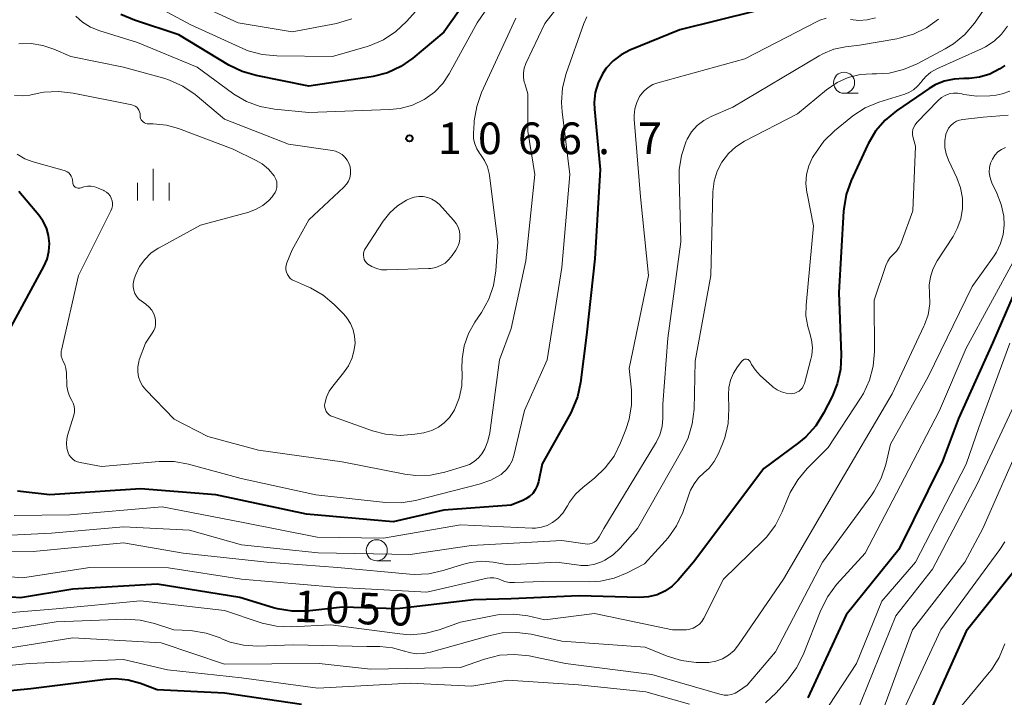
# Model space of a CAD drawing. Units: metres. Extents: x -62000 to -60093, y 18000 to 19500.
# Drawn here: x -61603 to -61486, y 18491 to 18571 of the extents above; entities that cross this region are included whole.
import ezdxf

# ---------------------------------------------------------------- set-up
doc = ezdxf.new("R2010")
doc.units = ezdxf.units.M
for name, color, linetype, lineweight in [('633100_広葉樹林', 7, 'Continuous', 13), ('633400_荒地', 7, 'Continuous', 13), ('710100_等高線(計曲線)', 7, 'Continuous', 40), ('710200_等高線(主曲線)', 7, 'Continuous', 13), ('731200_図化機測定による標高点', 7, 'Continuous', 40)]:
    doc.layers.add(name, color=color, linetype=linetype, lineweight=lineweight)
doc.styles.add('Style-WORKING', font='MS Gothic.ttf')

msp = doc.modelspace()

# ---------------------------------------------------------------- linework, layer by layer
at = {"layer": '633100_広葉樹林', "linetype": 'Continuous', "lineweight": 13}
for p, q in [((-61505.49, 18562.64), (-61503.82, 18562.64)), ((-61560.95, 18507.17), (-61559.28, 18507.17))]:
    msp.add_line(p, q, dxfattribs=at)
for centre in [(-61505.49, 18563.89), (-61560.95, 18508.42)]:
    msp.add_circle(centre, 1.25, dxfattribs=at)
at = {"layer": '633400_荒地', "linetype": 'Continuous', "lineweight": 13}
for p, q in [((-61587.48, 18549.92), (-61587.48, 18553.67)), ((-61589.35, 18549.92), (-61589.35, 18552.03)), ((-61585.6, 18549.92), (-61585.6, 18552.03))]:
    msp.add_line(p, q, dxfattribs=at)
at = {"layer": '710100_等高線(計曲線)', "linetype": 'Continuous', "lineweight": 40, "flags": 128}
for points, elevation in [([(-61543.7, 18583), (-61553, 18569.88), (-61556.68, 18566.81), (-61558.11, 18565.81), (-61559.69, 18565.08), (-61561.37, 18564.63), (-61561.62, 18564.59), (-61569, 18563.49), (-61575.26, 18564.73), (-61576.94, 18565.22), (-61578.51, 18565.99), (-61584.42, 18569.58), (-61589.7, 18571.31), (-61591.31, 18571.99)], 1070), ([(-61516.03, 18572.38), (-61525, 18570.15), (-61530.9, 18567.74), (-61531.96, 18567.19), (-61532.91, 18566.47), (-61533.72, 18565.6), (-61534.17, 18564.94), (-61534.69, 18563.87), (-61535.02, 18562.72), (-61535.15, 18561.54), (-61535.12, 18560.75), (-61534.42, 18553.58), (-61535.07, 18543), (-61536.07, 18533.93), (-61536.76, 18528.33), (-61537.12, 18526.62), (-61537.78, 18525), (-61537.97, 18524.65)], 1060), ([(-61486.42, 18565.94), (-61487, 18565.54), (-61487.09, 18565.48), (-61488.2, 18564.91), (-61489.4, 18564.53), (-61490.64, 18564.37), (-61491.26, 18564.37), (-61492.44, 18564.32), (-61493.6, 18564.07), (-61494.69, 18563.62), (-61495.39, 18563.2), (-61499.26, 18560.56), (-61500.61, 18559.46)], 1050), ([(-61500.61, 18559.46), (-61501.75, 18558.14), (-61502.64, 18556.64), (-61502.72, 18556.48), (-61504.65, 18552.28), (-61505.24, 18550.63), (-61505.53, 18548.92), (-61505.55, 18548.67), (-61506.11, 18539), (-61505.83, 18531.6), (-61505.92, 18529.86), (-61506.3, 18528.16), (-61506.91, 18526.68), (-61507.94, 18524.67), (-61508.86, 18523.19), (-61510.03, 18521.89), (-61510.88, 18521.18), (-61515, 18518.11), (-61523.36, 18507), (-61525.18, 18504.88), (-61525.91, 18504.16), (-61526.76, 18503.58), (-61527.69, 18503.15), (-61528.69, 18502.9), (-61529.8, 18502.82), (-61536.91, 18503), (-61545, 18502.65), (-61549.45, 18502.55), (-61558.51, 18501.49), (-61565, 18501.66), (-61569.24, 18501.21), (-61570.98, 18501.18), (-61572.71, 18501.46), (-61573.22, 18501.6), (-61577.18, 18502.82), (-61587, 18504.4), (-61597, 18503.79), (-61603.21, 18502.79), (-61613, 18503.44)], 1050), ([(-61604.3, 18535), (-61600.45, 18542.07), (-61600.07, 18542.94), (-61599.85, 18543.86), (-61599.79, 18544.81), (-61599.89, 18545.75), (-61600.16, 18546.66), (-61600.58, 18547.5), (-61601.05, 18548.16), (-61603.43, 18551)], 1060), ([(-61483, 18544.23), (-61487.87, 18533), (-61491.93, 18524.07), (-61493.81, 18519), (-61499, 18508.53), (-61505.23, 18500.77), (-61509.78, 18490.92)], 1040), ([(-61537.97, 18524.65), (-61541.33, 18518.67), (-61541.75, 18516.56), (-61541.9, 18516.06), (-61542.13, 18515.59), (-61542.44, 18515.16), (-61542.83, 18514.8), (-61543.26, 18514.51), (-61543.53, 18514.38), (-61545, 18513.76), (-61553, 18513.18), (-61559, 18511.79), (-61569.3, 18512.7), (-61580.05, 18515), (-61589, 18515.71), (-61599.75, 18515), (-61603.59, 18515.45)], 1060), ([(-61483.6, 18508.06), (-61491, 18498.83), (-61495, 18489.94), (-61499.53, 18481), (-61503.15, 18470.85), (-61504.34, 18469.13), (-61504.92, 18468.42), (-61505.62, 18467.83), (-61506, 18467.59), (-61506.22, 18467.48), (-61506.45, 18467.42), (-61506.7, 18467.4), (-61506.94, 18467.41), (-61507.17, 18467.48)], 1030), ([(-61569.88, 18490.12), (-61579, 18491.46), (-61587, 18491.85), (-61589, 18492.6), (-61590.45, 18493.01), (-61591.94, 18493.16), (-61593.12, 18493.09), (-61602.02, 18491.98), (-61612.12, 18491)], 1040)]:
    msp.add_lwpolyline(points, dxfattribs=dict(at, elevation=elevation))
at = {"layer": '710200_等高線(主曲線)', "linetype": 'Continuous', "lineweight": 13, "flags": 128}
for points, elevation in [([(-61542.2, 18580.98), (-61549.04, 18571), (-61552.36, 18564.93), (-61553.12, 18563.78), (-61554.08, 18562.78), (-61555.19, 18561.97), (-61555.32, 18561.89), (-61556.7, 18561.24), (-61558.18, 18560.84), (-61559.42, 18560.7), (-61569, 18560.36), (-61573.07, 18560.74), (-61574.78, 18561.05), (-61576.42, 18561.66), (-61577.92, 18562.54), (-61578.08, 18562.66), (-61582.25, 18565.75), (-61589.35, 18568.65), (-61593.83, 18570.03), (-61594.9, 18570.47), (-61595.88, 18571.08)], 1068), ([(-61550.39, 18579), (-61557.4, 18571.14), (-61558.67, 18569.95), (-61560.13, 18568.99), (-61561.73, 18568.31), (-61562.07, 18568.2), (-61566.2, 18567), (-61572.79, 18567.06), (-61574.53, 18567.23), (-61576.21, 18567.69)], 1072), ([(-61535.41, 18578.08), (-61541, 18570.93), (-61543.24, 18566.15), (-61543.44, 18565.63), (-61543.54, 18565.07), (-61543.54, 18564.51), (-61543.44, 18563.96), (-61543.39, 18563.79), (-61543, 18562.58), (-61543, 18558.15), (-61542.2, 18553), (-61543.25, 18542.75), (-61545, 18534.75), (-61546.39, 18531), (-61547.54, 18522.34), (-61547.76, 18521.36), (-61548.14, 18520.45), (-61548.48, 18519.88), (-61548.89, 18519.38), (-61549.39, 18518.95), (-61549.95, 18518.61), (-61550.52, 18518.39), (-61552.85, 18517.7), (-61554.56, 18517.35), (-61556.31, 18517.3), (-61557.61, 18517.47), (-61565.07, 18518.93), (-61575, 18520.31), (-61581, 18521.9), (-61585, 18523.99), (-61588.37, 18527.47), (-61588.74, 18527.93), (-61589.03, 18528.45), (-61589.23, 18529.01), (-61589.32, 18529.6), (-61589.31, 18530.19), (-61589.2, 18530.78), (-61589.13, 18531), (-61588.4, 18533), (-61587.59, 18534.16), (-61587.4, 18534.49), (-61587.26, 18534.86), (-61587.19, 18535.25), (-61587.19, 18535.64), (-61587.26, 18536), (-61587.42, 18536.46), (-61587.66, 18536.89), (-61587.97, 18537.27), (-61588.35, 18537.6), (-61588.91, 18538)], 1064), ([(-61576.21, 18567.69), (-61576.86, 18567.96), (-61583, 18570.77), (-61589.66, 18574.34)], 1072), ([(-61563.89, 18571.45), (-61565.72, 18570.93), (-61571, 18569.94), (-61577.41, 18571), (-61585.34, 18574.66)], 1074), ([(-61595.88, 18571.08), (-61596.65, 18571.77)], 1068), ([(-61488.93, 18572.48), (-61490.03, 18570.94), (-61491.15, 18569.61), (-61492.49, 18568.5), (-61493.49, 18567.89), (-61496.82, 18566.12), (-61498.42, 18565.44), (-61500.12, 18565.04), (-61501.66, 18564.95), (-61502.16, 18564.96), (-61503.6, 18564.85), (-61505, 18564.5), (-61506.31, 18563.91), (-61507.59, 18563.03), (-61511, 18560.18), (-61517.32, 18556.94), (-61518.33, 18556.3), (-61519.21, 18555.5), (-61520, 18554.46)], 1054), ([(-61536.01, 18571.72), (-61536.38, 18570.92), (-61538.47, 18564.97), (-61538.9, 18563.28), (-61539.04, 18561.54), (-61538.96, 18560.42), (-61538.04, 18553), (-61539, 18541.95), (-61540.73, 18531), (-61543.43, 18525), (-61544.67, 18519.66), (-61544.87, 18519.04), (-61545.18, 18518.47), (-61545.58, 18517.96), (-61546.06, 18517.53), (-61546.19, 18517.43), (-61547.42, 18516.74), (-61548.79, 18516.26), (-61556.35, 18514.33), (-61558.07, 18514.05), (-61559.92, 18514.09), (-61568.19, 18515), (-61577.05, 18516.95), (-61583.29, 18518.65), (-61585.01, 18518.96), (-61586.76, 18518.96), (-61593.63, 18518.37), (-61596.16, 18518.82), (-61596.47, 18518.9), (-61596.76, 18519.04), (-61597.03, 18519.22), (-61597.25, 18519.45), (-61597.44, 18519.71), (-61597.57, 18520), (-61597.72, 18520.54), (-61597.77, 18521.09), (-61597.72, 18521.64), (-61597.63, 18522.02), (-61596.89, 18524.46), (-61596.82, 18524.81)], 1062), ([(-61507.61, 18571.56), (-61508.37, 18571.31), (-61508.62, 18571.19), (-61517.26, 18566.74), (-61527.6, 18563.88), (-61528.19, 18563.66), (-61528.74, 18563.34), (-61529.23, 18562.92), (-61529.63, 18562.43), (-61529.75, 18562.25), (-61530.1, 18561.54), (-61530.32, 18560.78), (-61530.4, 18560), (-61530.39, 18559.55), (-61529.66, 18550.34), (-61528.71, 18541), (-61531, 18530), (-61530.73, 18527.43), (-61530.71, 18525.69), (-61530.98, 18523.97), (-61531.38, 18522.73), (-61532.01, 18521.15), (-61532.79, 18519.59), (-61533.83, 18518.19), (-61535.12, 18516.97), (-61536.47, 18515.91), (-61537.35, 18515.08), (-61538.08, 18514.11), (-61538.31, 18513.7), (-61538.39, 18513.56), (-61538.86, 18512.83), (-61539.45, 18512.2), (-61540.1, 18511.7), (-61540.73, 18511.37), (-61541.41, 18511.16), (-61542.12, 18511.06), (-61542.5, 18511.06), (-61551, 18511.45), (-61560.13, 18509.87), (-61568.01, 18509.99)], 1058), ([(-61544.44, 18571.56), (-61548.5, 18562.71), (-61549.08, 18561.07), (-61549.38, 18559.35), (-61549.39, 18559.12), (-61549.46, 18557.87), (-61549.45, 18557.25), (-61549.32, 18556.63), (-61549.09, 18556.05), (-61548.76, 18555.52), (-61548.64, 18555.36), (-61548.16, 18554.67), (-61547.8, 18553.91), (-61547.59, 18553.1), (-61547.55, 18552.87), (-61546.58, 18545), (-61546.81, 18541.57), (-61547.08, 18539.85), (-61547.65, 18538.2), (-61548.53, 18536.63), (-61549.31, 18535.48), (-61550.07, 18534.13), (-61550.58, 18532.66), (-61550.83, 18531.12), (-61550.85, 18530), (-61550.81, 18529.4), (-61550.87, 18527.92), (-61551.18, 18526.47), (-61551.73, 18525.1), (-61551.85, 18524.89), (-61552.33, 18524.17), (-61552.93, 18523.54), (-61553.63, 18523.02), (-61554.41, 18522.64), (-61555.24, 18522.39), (-61555.37, 18522.37), (-61556.42, 18522.18), (-61558.16, 18522.04), (-61559.9, 18522.2), (-61561.46, 18522.61), (-61566.21, 18524.29), (-61566.43, 18524.39), (-61566.63, 18524.53), (-61566.8, 18524.7), (-61566.95, 18524.9)], 1066), ([(-61494.29, 18571.44), (-61495.7, 18570.41), (-61497.26, 18569.64), (-61498.94, 18569.16), (-61499.21, 18569.11), (-61503.65, 18568.35), (-61505.32, 18568.14), (-61506.7, 18567.85), (-61508, 18567.32), (-61508.45, 18567.08), (-61518.7, 18561), (-61521.26, 18559.9), (-61522.13, 18559.42), (-61522.92, 18558.8), (-61523.58, 18558.06), (-61524.1, 18557.21), (-61524.23, 18556.94), (-61524.79, 18555.27), (-61525.05, 18553.55), (-61525.07, 18552.63), (-61524.85, 18545), (-61526.4, 18533.6), (-61527, 18525.74), (-61527, 18524.1)], 1056), ([(-61486.11, 18570.61), (-61486.82, 18569.64), (-61487.69, 18568.81), (-61488.69, 18568.15), (-61489.18, 18567.9), (-61494.49, 18565.52), (-61495.18, 18565.13), (-61495.79, 18564.64), (-61496.3, 18564.04), (-61496.36, 18563.96), (-61496.76, 18563.47), (-61497.25, 18563.06), (-61497.8, 18562.74), (-61498.27, 18562.55), (-61501.36, 18561.58), (-61502.97, 18560.91), (-61504.44, 18559.98), (-61504.69, 18559.78), (-61506.64, 18558.18), (-61507.89, 18556.96), (-61508.9, 18555.55), (-61509, 18555.38), (-61509.22, 18555), (-61509.66, 18554.03), (-61509.93, 18553), (-61510.02, 18551.93), (-61509.92, 18550.87), (-61509.89, 18550.75), (-61509.1, 18546.9), (-61510, 18537.5), (-61510.01, 18536.23), (-61509.8, 18534.98), (-61509.58, 18534.28), (-61509.34, 18533.39), (-61509.25, 18532.48), (-61509.33, 18531.57), (-61509.43, 18531.1), (-61510.19, 18528.22)], 1052), ([(-61501.78, 18571.59), (-61502.75, 18571.35), (-61503.75, 18571.28), (-61504.74, 18571.39)], 1058), ([(-61566.95, 18524.9), (-61567.05, 18525.12), (-61567.12, 18525.35), (-61567.14, 18525.59), (-61567.12, 18525.84), (-61566.92, 18526.58), (-61566.6, 18527.28), (-61566.17, 18527.91), (-61564.88, 18529.46), (-61564.3, 18530.3), (-61563.87, 18531.24), (-61563.61, 18532.23), (-61563.53, 18533), (-61563.57, 18533.81), (-61563.75, 18534.59), (-61564.06, 18535.33), (-61564.5, 18536.01), (-61564.86, 18536.42), (-61565.99, 18537.56), (-61567.31, 18538.69), (-61568.82, 18539.57), (-61569.28, 18539.77), (-61570.72, 18540.37), (-61570.98, 18540.5), (-61571.21, 18540.68), (-61571.4, 18540.89), (-61571.56, 18541.14), (-61571.67, 18541.4), (-61571.73, 18541.69), (-61571.74, 18541.97), (-61571.71, 18542.26), (-61571.62, 18542.53), (-61571, 18544.06), (-61569, 18547.64), (-61564.85, 18551.51), (-61564.55, 18551.84), (-61564.32, 18552.21), (-61564.16, 18552.62), (-61564.07, 18553.05), (-61564.05, 18553.48), (-61564.11, 18553.92), (-61564.25, 18554.34), (-61564.45, 18554.72), (-61564.72, 18555.07), (-61565.05, 18555.36), (-61565.42, 18555.59), (-61565.83, 18555.76), (-61566.21, 18555.84), (-61571.42, 18556.58), (-61579, 18559.58), (-61582.51, 18562.48), (-61583.95, 18563.47), (-61585.54, 18564.19), (-61586.22, 18564.41), (-61591, 18565.73), (-61597.27, 18567), (-61599.26, 18567.88), (-61600.57, 18568.32), (-61601.95, 18568.54), (-61603.41, 18568.5)], 1066), ([(-61588.91, 18538), (-61589.21, 18538.26), (-61589.46, 18538.56), (-61589.66, 18538.9), (-61589.79, 18539.27), (-61589.85, 18539.66), (-61589.85, 18540.05), (-61589.78, 18540.44), (-61589.72, 18540.62), (-61589.54, 18541.12), (-61589.09, 18542.07), (-61588.49, 18542.93), (-61587.75, 18543.66), (-61586.89, 18544.26), (-61586.78, 18544.32), (-61581.88, 18547), (-61576.11, 18548.55), (-61575.25, 18548.87), (-61574.46, 18549.32), (-61573.77, 18549.91), (-61573.38, 18550.35), (-61573.2, 18550.57), (-61573.01, 18550.85), (-61572.88, 18551.15), (-61572.81, 18551.47), (-61572.79, 18551.81), (-61572.82, 18552.13), (-61572.92, 18552.45), (-61573.07, 18552.75), (-61573.14, 18552.86), (-61573.79, 18553.62), (-61574.56, 18554.25), (-61575.26, 18554.66), (-61577.99, 18556.01), (-61584.47, 18558.45), (-61585.91, 18558.85), (-61587.49, 18559), (-61588.03, 18559), (-61588.2, 18559.02), (-61588.37, 18559.06), (-61588.53, 18559.13), (-61588.67, 18559.23), (-61588.79, 18559.36), (-61588.89, 18559.5), (-61588.97, 18559.66), (-61589.01, 18559.83), (-61589.03, 18560), (-61589.03, 18560.03), (-61589.04, 18560.24), (-61589.09, 18560.45), (-61589.17, 18560.64), (-61589.29, 18560.82), (-61589.44, 18560.97), (-61589.61, 18561.1), (-61589.8, 18561.2), (-61590.01, 18561.26), (-61596.97, 18562.66), (-61598.71, 18562.86), (-61600.45, 18562.75), (-61600.9, 18562.67), (-61602.12, 18562.43), (-61603.03, 18562.33), (-61603.95, 18562.39)], 1064), ([(-61485.8, 18562.88), (-61486.72, 18562.56), (-61487.43, 18562.43), (-61488.18, 18562.34), (-61489.73, 18562.29), (-61491.27, 18562.51), (-61491.51, 18562.57), (-61492.01, 18562.65), (-61492.51, 18562.65), (-61493.01, 18562.56), (-61493.48, 18562.39), (-61493.92, 18562.13), (-61494.33, 18561.78), (-61496.87, 18559.15), (-61497.07, 18558.91), (-61497.23, 18558.63), (-61497.33, 18558.33), (-61497.38, 18558.02), (-61497.37, 18557.71), (-61497.31, 18557.37), (-61497, 18556.36), (-61497.32, 18548.68), (-61498.71, 18544.9), (-61498.95, 18544.38), (-61499.28, 18543.92), (-61499.64, 18543.55), (-61500.01, 18543.17), (-61500.31, 18542.72), (-61500.54, 18542.2), (-61501.92, 18538.08), (-61501.89, 18532.02), (-61502.03, 18530.28), (-61502.47, 18528.59), (-61503.2, 18527.01), (-61503.53, 18526.48), (-61507.38, 18520.62)], 1048), ([(-61489, 18559.8), (-61491.38, 18559.54), (-61491.78, 18559.46), (-61492.16, 18559.31), (-61492.51, 18559.1), (-61492.82, 18558.83), (-61493.08, 18558.51), (-61493.27, 18558.15), (-61493.4, 18557.78), (-61493.53, 18557), (-61493.52, 18556.21), (-61493.37, 18555.44), (-61493.1, 18554.72), (-61492.09, 18552.6), (-61491.66, 18551.43), (-61491.44, 18550.21), (-61491.43, 18548.97), (-61491.63, 18547.75), (-61492.05, 18546.58), (-61492.55, 18545.66), (-61494.45, 18542.74), (-61494.93, 18541.85), (-61495.24, 18540.88), (-61495.38, 18539.87), (-61495.36, 18538.93), (-61495.33, 18537.65), (-61495.53, 18536.37), (-61495.94, 18535.15), (-61496.02, 18534.99), (-61499.77, 18527), (-61506.64, 18515.36), (-61512.68, 18505), (-61518.02, 18497.19), (-61518.55, 18496.54), (-61519.19, 18495.99), (-61519.92, 18495.56), (-61520.7, 18495.27), (-61521.53, 18495.11), (-61522.17, 18495.09), (-61523.04, 18495.12), (-61524.77, 18495.33), (-61526.48, 18495.85), (-61529.08, 18496.92), (-61539, 18497.65), (-61542.61, 18498.45), (-61544.33, 18498.68), (-61546.07, 18498.61), (-61547.49, 18498.32), (-61554.58, 18496.32), (-61555.41, 18496.16), (-61556.26, 18496.15), (-61557.1, 18496.29), (-61557.6, 18496.45), (-61557.66, 18496.47), (-61559.08, 18496.86), (-61560.6, 18497), (-61562.12, 18497), (-61570.81, 18497.19), (-61575.12, 18497.06), (-61576.75, 18497.16), (-61578.34, 18497.54), (-61579.25, 18497.89), (-61579.53, 18498.02), (-61581.18, 18498.59), (-61583.07, 18498.89)], 1046), ([(-61486, 18560.04), (-61489, 18559.8)], 1046), ([(-61596.82, 18524.81), (-61596.81, 18525.17), (-61596.86, 18525.53), (-61596.97, 18525.87), (-61597.15, 18526.19), (-61597.43, 18526.72), (-61597.62, 18527.29), (-61597.71, 18527.88), (-61597.72, 18527.97), (-61597.77, 18529.48), (-61597.83, 18529.97), (-61597.98, 18530.45), (-61598.17, 18530.83), (-61598.3, 18531.12), (-61598.39, 18531.43), (-61598.42, 18531.75), (-61598.39, 18532.07), (-61598.37, 18532.18), (-61596.35, 18541), (-61592.49, 18548.69), (-61592.38, 18548.98), (-61592.32, 18549.28), (-61592.31, 18549.59), (-61592.35, 18549.89), (-61592.45, 18550.18), (-61592.59, 18550.46), (-61592.79, 18550.7), (-61593.02, 18550.9), (-61593.28, 18551.06), (-61593.34, 18551.09), (-61593.99, 18551.39), (-61594.41, 18551.54), (-61594.85, 18551.61), (-61595.29, 18551.61), (-61595.73, 18551.53), (-61596.03, 18551.43), (-61596.05, 18551.42), (-61596.17, 18551.38), (-61596.29, 18551.37), (-61596.41, 18551.37), (-61596.53, 18551.4), (-61596.65, 18551.45), (-61596.75, 18551.51), (-61596.84, 18551.6), (-61596.92, 18551.69), (-61596.98, 18551.8), (-61597.01, 18551.92), (-61597.03, 18552.04), (-61597.03, 18552.09), (-61597.04, 18552.34), (-61597.1, 18552.57), (-61597.2, 18552.8), (-61597.33, 18553), (-61597.5, 18553.18), (-61597.69, 18553.32), (-61597.91, 18553.43), (-61598.05, 18553.48), (-61601.71, 18554.49), (-61602.72, 18554.86), (-61603.64, 18555.41)], 1062), ([(-61486.32, 18556.22), (-61486.79, 18555.98), (-61487.23, 18555.67), (-61487.59, 18555.28), (-61487.89, 18554.83), (-61488.1, 18554.34), (-61488.23, 18553.82), (-61488.26, 18553.29), (-61488.21, 18552.76), (-61488.05, 18552.25), (-61487.95, 18552), (-61487.35, 18550.79), (-61486.83, 18549.46), (-61486.54, 18548.06), (-61486.49, 18547)], 1044), ([(-61520, 18554.46), (-61520.55, 18553.38), (-61520.9, 18552.21), (-61521.05, 18550.96), (-61521.31, 18541), (-61523.16, 18530.84), (-61523.3, 18525.15), (-61523.5, 18523.42), (-61523.99, 18521.75), (-61524.61, 18520.45), (-61530, 18511), (-61532.07, 18508.67), (-61532.91, 18507.87), (-61533.88, 18507.23), (-61534.27, 18507.04), (-61535.07, 18506.76), (-61535.9, 18506.61), (-61536.74, 18506.62), (-61536.93, 18506.64), (-61539.6, 18507), (-61545.31, 18506.69), (-61547.15, 18507.01), (-61548.49, 18507.12), (-61549.82, 18506.99), (-61550.78, 18506.75), (-61553.06, 18506.02), (-61554.76, 18505.64), (-61556.5, 18505.55), (-61557.03, 18505.59), (-61565.62, 18506.38), (-61574, 18507), (-61583.93, 18508.07), (-61591, 18509.29), (-61601.72, 18508.28), (-61610.41, 18508.18)], 1054), ([(-61551.83, 18547.58), (-61551.52, 18547.19), (-61551.29, 18546.75), (-61551.14, 18546.27), (-61551.07, 18545.85), (-61551.08, 18545.35), (-61551.17, 18544.86), (-61551.35, 18544.39), (-61551.56, 18544.03), (-61552, 18543.38), (-61552.38, 18542.9), (-61552.84, 18542.5), (-61553.37, 18542.19), (-61553.93, 18541.97), (-61554.53, 18541.85), (-61554.79, 18541.84), (-61559.75, 18541.68), (-61560.37, 18541.71), (-61560.98, 18541.85), (-61561.55, 18542.1), (-61562, 18542.38), (-61562.17, 18542.54), (-61562.32, 18542.72), (-61562.43, 18542.92), (-61562.5, 18543.15), (-61562.53, 18543.38), (-61562.53, 18543.61), (-61562.48, 18543.83), (-61562.39, 18544.05), (-61562.32, 18544.18), (-61560.18, 18547.47), (-61559.41, 18548.46), (-61558.48, 18549.3), (-61557.42, 18549.97), (-61557, 18550.16), (-61556.49, 18550.33), (-61555.96, 18550.41), (-61555.43, 18550.39), (-61554.9, 18550.29), (-61554.4, 18550.09), (-61553.95, 18549.81), (-61553.52, 18549.43), (-61551.83, 18547.58)], 1068), ([(-61486.49, 18547), (-61486.61, 18545.88), (-61486.92, 18544.8), (-61487.42, 18543.78), (-61487.69, 18543.37), (-61490.28, 18539.72), (-61495.52, 18529), (-61499.98, 18521), (-61500.54, 18518.61), (-61501.08, 18516.96), (-61501.9, 18515.42), (-61502.2, 18514.99), (-61508.04, 18507), (-61513.64, 18496.36), (-61517, 18492.41), (-61518.02, 18491.71), (-61518.41, 18491.48), (-61518.84, 18491.33), (-61519.28, 18491.25), (-61519.74, 18491.25), (-61520.22, 18491.34), (-61528.31, 18493.69), (-61538.56, 18495), (-61542.87, 18495.88), (-61544.6, 18496.07), (-61546.34, 18495.97), (-61548.18, 18495.51), (-61551, 18494.52), (-61561.68, 18494.32), (-61567.8, 18495), (-61579, 18494.93), (-61586.55, 18497.45), (-61597, 18498.03), (-61607.67, 18496.33)], 1044), ([(-61485.23, 18543), (-61491, 18532.39), (-61494.18, 18525), (-61498.31, 18517), (-61503, 18508.09), (-61506.38, 18504.35), (-61507.43, 18502.95), (-61508.25, 18501.32)], 1042), ([(-61485.8, 18533), (-61489.5, 18523), (-61491, 18518.63), (-61497, 18507), (-61501, 18502.38), (-61504.02, 18495), (-61510.57, 18485), (-61513.98, 18481.62), (-61514.37, 18481.3), (-61514.81, 18481.04), (-61515.28, 18480.87), (-61515.78, 18480.79), (-61516.29, 18480.79), (-61516.43, 18480.8), (-61517.41, 18481.03), (-61518.35, 18481.42), (-61519.02, 18481.84), (-61522.89, 18484.63), (-61524.39, 18485.52), (-61526.04, 18486.14), (-61530.59, 18487.41), (-61541, 18487.29)], 1038), ([(-61510.19, 18528.22), (-61510.29, 18527.95), (-61510.43, 18527.7), (-61510.62, 18527.48), (-61510.83, 18527.3), (-61511.08, 18527.16), (-61511.35, 18527.06), (-61511.63, 18527.01), (-61511.78, 18527), (-61512.35, 18527.05), (-61512.9, 18527.2), (-61513.42, 18527.44), (-61513.89, 18527.77), (-61513.98, 18527.85), (-61515.43, 18529.16), (-61516, 18529.77), (-61516.46, 18530.48), (-61516.59, 18530.74), (-61516.64, 18530.83), (-61516.7, 18530.91), (-61516.78, 18530.98), (-61516.88, 18531.04), (-61516.97, 18531.07), (-61517.08, 18531.09), (-61517.18, 18531.09), (-61517.29, 18531.08), (-61517.39, 18531.04), (-61517.48, 18530.99), (-61517.56, 18530.92), (-61517.61, 18530.86), (-61518.15, 18530.18), (-61518.63, 18529.43), (-61518.98, 18528.61), (-61519.18, 18527.74), (-61519.22, 18526.85), (-61519.16, 18525.19), (-61519.25, 18523.45), (-61519.63, 18521.75), (-61519.98, 18520.84), (-61520.42, 18519.81), (-61520.89, 18518.95), (-61521.5, 18518.18), (-61522.14, 18517.6), (-61522.78, 18517.01), (-61523.3, 18516.32), (-61523.7, 18515.56), (-61523.78, 18515.35), (-61524.64, 18512.92), (-61525.37, 18511.34), (-61526.36, 18509.9), (-61526.71, 18509.5), (-61529.17, 18506.83), (-61531.25, 18505.75), (-61532.78, 18505.12), (-61534.4, 18504.76), (-61535.67, 18504.68), (-61541.29, 18504.71), (-61544.6, 18504.58), (-61545.2, 18504.6), (-61545.78, 18504.73), (-61546.23, 18504.91), (-61546.63, 18505.07), (-61547.04, 18505.15), (-61547.47, 18505.15), (-61547.83, 18505.1)], 1052), ([(-61484.66, 18527), (-61489.64, 18516.36), (-61495, 18506.19), (-61499.35, 18500.65), (-61504.07, 18489)], 1036), ([(-61527, 18524.1), (-61527.09, 18523.09), (-61527.35, 18522.11), (-61527.78, 18521.19), (-61527.85, 18521.07), (-61533.99, 18511), (-61534.55, 18510), (-61534.71, 18509.76), (-61534.91, 18509.55), (-61535.14, 18509.39), (-61535.4, 18509.26), (-61535.67, 18509.18), (-61535.96, 18509.15), (-61536.23, 18509.17), (-61539, 18509.57), (-61549.71, 18509), (-61557, 18507.92), (-61567.89, 18508.11), (-61577, 18509.07), (-61583.19, 18510.81), (-61591, 18511.22), (-61599.54, 18510.46), (-61605.2, 18510.17)], 1056), ([(-61484.33, 18521.67), (-61489.01, 18511), (-61491.17, 18507), (-61497.37, 18499), (-61501.04, 18488.96)], 1034), ([(-61507.38, 18520.62), (-61509.87, 18518.13), (-61510.99, 18516.79), (-61511.87, 18515.28), (-61512.07, 18514.8), (-61512.82, 18512.97), (-61513.61, 18511.41), (-61514.66, 18510.02), (-61515.14, 18509.53), (-61519.81, 18505), (-61522.15, 18500.35), (-61522.38, 18499.99), (-61522.66, 18499.67), (-61523, 18499.4), (-61523.38, 18499.2), (-61523.78, 18499.07), (-61524.21, 18499), (-61524.35, 18499), (-61525.86, 18499), (-61535.09, 18500.91), (-61541, 18500.18), (-61543, 18500.63), (-61544.68, 18500.86), (-61546.37, 18500.79), (-61547.01, 18500.68), (-61551, 18499.9), (-61553.54, 18498.99), (-61555.23, 18498.55), (-61556.97, 18498.41), (-61558.21, 18498.5), (-61566.41, 18499.59), (-61571.12, 18499.35), (-61572.86, 18499.41), (-61574.56, 18499.78), (-61574.79, 18499.85), (-61579, 18501.26), (-61589, 18502.43), (-61599, 18501.49), (-61607.19, 18500.81)], 1048), ([(-61568.01, 18509.99), (-61577, 18511.77), (-61586.41, 18513.59), (-61597.38, 18512.62), (-61603.97, 18512.55)], 1058), ([(-61486.4, 18509.42), (-61487, 18508.5), (-61494, 18499), (-61499, 18488.26)], 1032), ([(-61547.83, 18505.1), (-61555, 18503.46), (-61565.95, 18504.05), (-61577, 18504.98), (-61585.65, 18506.35), (-61595, 18506.36), (-61603, 18505.15), (-61611.61, 18505.92)], 1052), ([(-61508.25, 18501.32), (-61510.34, 18496.02), (-61511.12, 18494.46), (-61512.21, 18493), (-61513.54, 18491.51), (-61514.81, 18490.32)], 1042), ([(-61583.07, 18498.89), (-61585.04, 18499), (-61587.31, 18499.74), (-61589.01, 18500.14), (-61590.78, 18500.23), (-61599, 18499.93), (-61607.4, 18498.6)], 1046), ([(-61486.41, 18497.33), (-61487.07, 18495.72), (-61488, 18494.25), (-61488.26, 18493.92), (-61494.5, 18486.39), (-61495.49, 18484.96), (-61496.24, 18483.29), (-61499.19, 18474.81), (-61501.17, 18467.15), (-61501.61, 18465.91), (-61502.26, 18464.76), (-61503.1, 18463.75), (-61503.37, 18463.49), (-61504.22, 18462.71)], 1028), ([(-61523.82, 18490.18), (-61529, 18491.64), (-61537, 18492.46), (-61545.38, 18493), (-61549.68, 18492.32), (-61557, 18492.67), (-61567.93, 18492.07), (-61577, 18493.29), (-61585.77, 18494.23), (-61591, 18495.45), (-61602.2, 18495), (-61609, 18494.3)], 1042)]:
    msp.add_lwpolyline(points, dxfattribs=dict(at, elevation=elevation))
at = {"layer": '731200_図化機測定による標高点', "linetype": 'Continuous', "lineweight": 40}
msp.add_circle((-61557.07, 18557.29, 1066.71), 0.375, dxfattribs=at)

# ---------------------------------------------------------------- texts
at = {"layer": '710100_等高線(計曲線)', "linetype": 'Continuous', "lineweight": 40, "style": 'Style-WORKING'}
for s, p in [('1', (-61570.84, 18499.94, -10)), ('0', (-61567.09, 18499.81, -10)), ('5', (-61563.35, 18499.68, -10)), ('0', (-61559.6, 18499.55, -10))]:
    msp.add_text(s, height=3.75, rotation=358, dxfattribs=at).set_placement(p)
at = {"layer": '731200_図化機測定による標高点', "linetype": 'Continuous', "lineweight": 40, "style": 'Style-WORKING'}
for s, p in [('1', (-61553.69, 18555.42, -10)), ('0', (-61548.94, 18555.42, -10)), ('6', (-61544.19, 18555.42, -10)), ('6', (-61539.44, 18555.42, -10)), ('7', (-61529.94, 18555.42, -10)), ('.', (-61534.69, 18555.42, -10))]:
    msp.add_text(s, height=3.75, dxfattribs=at).set_placement(p)

doc.saveas('drawing.dxf')
